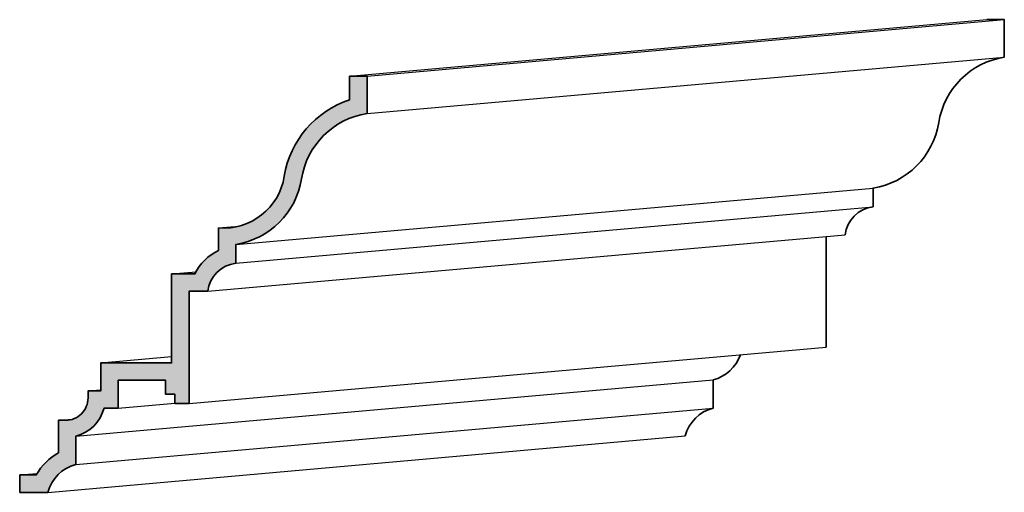
# Model space of a CAD drawing. Extents: x -368.9 to -340.5, y -29.3 to -15.7.
import ezdxf

# ---------------------------------------------------------------- set-up
doc = ezdxf.new("R2010")
doc.units = 0
doc.header["$MEASUREMENT"] = 0
doc.layers.get('0').update_dxf_attribs({"linetype": 'CONTINUOUS'})
doc.layers.add('Dimension', color=253, linetype='CONTINUOUS')
doc.layers.add('Stromberg', color=7, linetype='CONTINUOUS', lineweight=35)

msp = doc.modelspace()

# ---------------------------------------------------------------- hatches: boundary and pattern name
at = {"layer": 'Dimension'}
msp.add_hatch(color=256, dxfattribs=at).paths.add_polyline_path([(-362.655, -22.686), (-362.655, -22.146, 0.324259), (-360.767, -20.258, -0.324259), (-358.879, -18.37), (-358.879, -17.291), (-359.379, -17.291), (-359.379, -17.977, 0.281604), (-361.261, -20.179, -0.391389), (-363.155, -21.669), (-363.155, -22.317, 0.172702), (-363.833, -22.995), (-364.504, -22.995), (-364.504, -25.558), (-366.547, -25.558), (-366.547, -26.367), (-366.912, -26.367), (-366.912, -26.571, -0.414214), (-367.557, -27.215), (-367.761, -27.215), (-367.761, -28.152, 0.140259), (-368.401, -28.791), (-368.879, -28.791), (-368.879, -29.291), (-368.069, -29.291, -0.267078), (-367.261, -28.485), (-367.261, -27.676, 0.267993), (-366.451, -26.867), (-366.047, -26.867), (-366.047, -26.058), (-364.678, -26.058), (-364.678, -26.462), (-364.409, -26.462), (-364.409, -26.732), (-364.004, -26.732), (-364.004, -23.495), (-363.464, -23.495, -0.34439)])

# ---------------------------------------------------------------- linework, layer by layer
at = {"color": 0}
for p, q in [((-359.379, -17.291), (-341.031, -15.665)), ((-358.879, -17.291), (-340.531, -15.665)), ((-358.879, -18.37), (-340.531, -16.744)), ((-362.655, -22.146), (-344.307, -20.521)), ((-362.655, -22.686), (-344.307, -21.06)), ((-363.155, -21.669), (-362.564, -21.617)), ((-363.464, -23.495), (-345.116, -21.87)), ((-364.504, -22.995), (-363.802, -22.933)), ((-364.004, -26.732), (-345.656, -25.107)), ((-366.547, -25.558), (-364.504, -25.377)), ((-367.261, -27.676), (-348.912, -26.051)), ((-366.912, -26.367), (-366.547, -26.334)), ((-367.261, -28.485), (-348.912, -26.86)), ((-366.047, -26.867), (-364.409, -26.722)), ((-367.761, -27.215), (-367.341, -27.178)), ((-368.069, -29.291), (-349.721, -27.665)), ((-368.879, -28.791), (-368.375, -28.746))]:
    msp.add_line(p, q, dxfattribs=at)
at = {"layer": 'Stromberg', "color": 0}
for p, q in [((-358.879, -17.291), (-359.379, -17.291)), ((-368.879, -28.791), (-368.879, -29.291))]:
    msp.add_line(p, q, dxfattribs=at)
for points in [[(-345.116, -21.87, -0.34439), (-344.307, -21.06), (-344.307, -20.521, 0.324259), (-342.419, -18.633, -0.324259), (-340.531, -16.744), (-340.531, -15.665), (-341.031, -15.665)], [(-368.879, -29.291), (-368.069, -29.291, -0.267078), (-367.261, -28.485), (-367.261, -27.676, 0.267993), (-366.451, -26.867), (-366.047, -26.867), (-366.047, -26.058), (-364.678, -26.058), (-364.678, -26.462), (-364.409, -26.462), (-364.409, -26.732), (-364.004, -26.732), (-364.004, -23.495), (-363.464, -23.495, -0.34439), (-362.655, -22.686), (-362.655, -22.146, 0.324259), (-360.767, -20.258, -0.324259), (-358.879, -18.37), (-358.879, -17.291)], [(-368.879, -28.791), (-368.401, -28.791, -0.140259), (-367.761, -28.152), (-367.761, -27.215), (-367.557, -27.215, 0.414214), (-366.912, -26.571), (-366.912, -26.367), (-366.547, -26.367), (-366.547, -25.558), (-364.504, -25.558), (-364.504, -22.995), (-363.833, -22.995, -0.172702), (-363.155, -22.317), (-363.155, -21.669, 0.391389), (-361.261, -20.179, -0.281604), (-359.379, -17.977), (-359.379, -17.291)], [(-349.721, -27.665, -0.267078), (-348.912, -26.86), (-348.912, -26.051, 0.247437), (-348.129, -25.326)]]:
    msp.add_lwpolyline(points, format="xyb", dxfattribs=at)
msp.add_lwpolyline([(-345.656, -25.107), (-345.656, -21.917)], dxfattribs=at)

doc.saveas('drawing.dxf')
